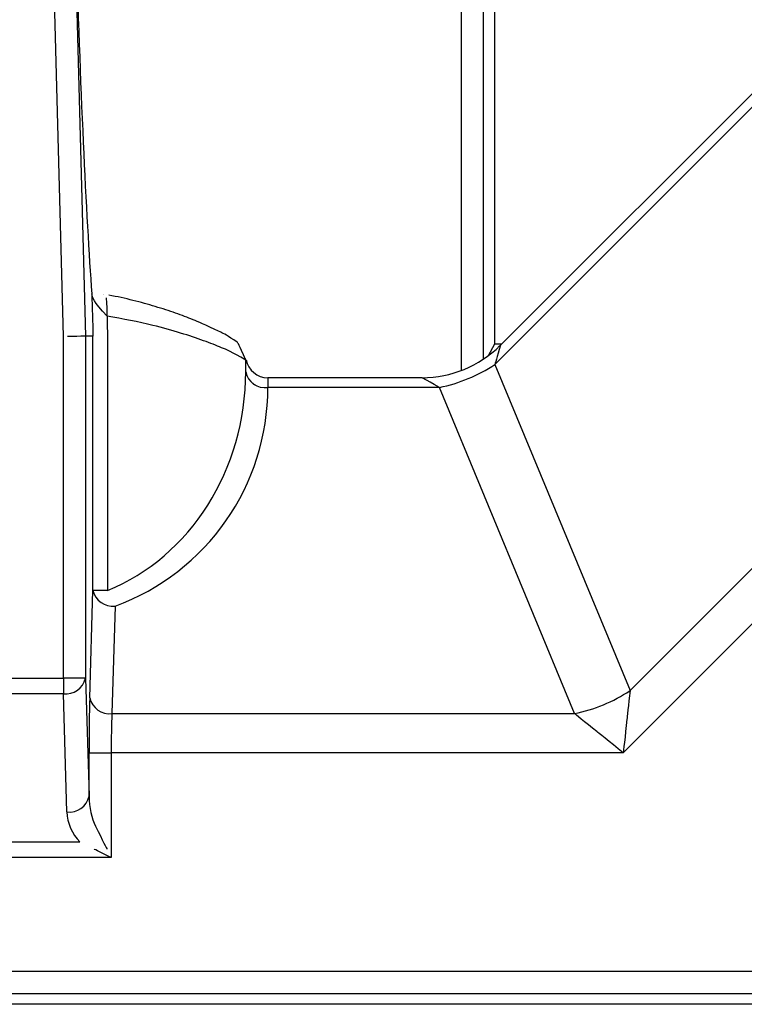
# Model space of a CAD drawing. Extents: x -80 to 418, y -365 to -31.
# Drawn here: x 64 to 67, y -228 to -222 of the extents above; entities that cross this region are included whole.
import ezdxf

# ---------------------------------------------------------------- set-up
doc = ezdxf.new("R2010")
doc.units = 0
doc.header["$MEASUREMENT"] = 0
doc.layers.add('Layer 1', color=7, linetype='Continuous')

# ---------------------------------------------------------------- blocks, each defined once
blk = doc.blocks.new('block 446')
at = {"layer": 'Layer 1', "color": 7, "lineweight": 30, "true_color": 0xffffff}
blk.add_lwpolyline([(126.5571, -227.6097), (54.4677, -227.6097)], dxfattribs=at)
blk = doc.blocks.new('block 908')
at = {"layer": 'Layer 1', "color": 7, "lineweight": 30, "true_color": 0xffffff}
blk.add_lwpolyline([(54.9553, -227.5511), (72.2988, -227.5511)], dxfattribs=at)
blk = doc.blocks.new('block 1059')
at = {"layer": 'Layer 1', "color": 7, "lineweight": 30, "true_color": 0xffffff}
blk.add_lwpolyline([(96.5168, -227.6097), (54.4677, -227.6097)], dxfattribs=at)
blk = doc.blocks.new('block 16082')
at = {"layer": 'Layer 1', "color": 7, "lineweight": 30, "true_color": 0xffffff}
blk.add_lwpolyline([(54.9553, -227.4325), (72.2988, -227.4325)], dxfattribs=at)
blk = doc.blocks.new('block 16094')
at = {"layer": 'Layer 1', "color": 7, "lineweight": 30, "true_color": 0xffffff}
blk.add_lwpolyline([(66.0842, -224.0803), (66.0501, -224.1419)], dxfattribs=at)
blk = doc.blocks.new('block 16096')
at = {"layer": 'Layer 1', "color": 7, "lineweight": 30, "true_color": 0xffffff}
blk.add_lwpolyline([(66.0842, -221.2976), (66.0842, -224.0803)], dxfattribs=at)
blk = doc.blocks.new('block 16115')
at = {"layer": 'Layer 1', "color": 7, "lineweight": 30, "true_color": 0xffffff}
blk.add_lwpolyline([(63.9926, -223.8124), (63.9926, -223.8124)], dxfattribs=at)
blk = doc.blocks.new('block 16120')
at = {"layer": 'Layer 1', "color": 7, "lineweight": 30, "true_color": 0xffffff}
blk.add_open_spline([(64.7534, -224.1655), (64.7173, -224.0782), (64.7127, -224.0738), (64.7084, -224.07), (64.6536, -224.0331), (64.6381, -224.0247), (64.62, -224.0156), (64.5282, -223.9726), (64.5014, -223.9612), (64.4721, -223.9495), (64.4431, -223.9379), (64.4117, -223.926), (64.3782, -223.9142), (64.3444, -223.9022), (64.3084, -223.8903), (64.2704, -223.8789), (64.2323, -223.8675), (64.1921, -223.8566), (64.1506, -223.8462), (64.1094, -223.8358), (64.0669, -223.8258), (64.0218, -223.8184)], degree=3, knots=[0, 0, 0, 0, 1, 1, 1, 2, 2, 2, 3, 3, 3, 4, 4, 4, 5, 5, 5, 6, 6, 6, 7, 7, 7, 7], dxfattribs=at)
blk = doc.blocks.new('block 16128')
at = {"layer": 'Layer 1', "color": 7, "lineweight": 30, "true_color": 0xffffff}
blk.add_open_spline([(64.7556, -224.1635), (64.7665, -224.2193), (64.8153, -224.2595), (64.872, -224.2595)], degree=3, dxfattribs=at)
blk = doc.blocks.new('block 16144')
at = {"layer": 'Layer 1', "color": 7, "lineweight": 30, "true_color": 0xffffff}
blk.add_lwpolyline([(69.0405, -221.1603), (66.1149, -224.0858)], dxfattribs=at)
blk = doc.blocks.new('block 16149')
at = {"layer": 'Layer 1', "color": 7, "lineweight": 30, "true_color": 0xffffff}
blk.add_open_spline([(65.6966, -224.2595), (65.8525, -224.2593), (66.002, -224.1976), (66.1128, -224.088)], degree=3, dxfattribs=at)
blk = doc.blocks.new('block 16150')
at = {"layer": 'Layer 1', "color": 7, "lineweight": 30, "true_color": 0xffffff}
blk.add_lwpolyline([(65.6957, -224.2595), (64.872, -224.2595)], dxfattribs=at)
blk = doc.blocks.new('block 16170')
at = {"layer": 'Layer 1', "color": 7, "lineweight": 30, "true_color": 0xffffff}
blk.add_lwpolyline([(66.0249, -224.1597), (66.0249, -221.3499)], dxfattribs=at)
blk = doc.blocks.new('block 16174')
at = {"layer": 'Layer 1', "color": 7, "lineweight": 30, "true_color": 0xffffff}
blk.add_lwpolyline([(66.1205, -224.0803), (66.0842, -224.0803)], dxfattribs=at)
blk = doc.blocks.new('block 16410')
at = {"layer": 'Layer 1', "color": 7, "lineweight": 30, "true_color": 0xffffff}
blk.add_lwpolyline([(63.841, -221.9002), (63.8973, -224.0376)], dxfattribs=at)
blk = doc.blocks.new('block 16411')
at = {"layer": 'Layer 1', "color": 7, "lineweight": 30, "true_color": 0xffffff}
blk.add_open_spline([(63.8973, -224.0376), (63.8233, -224.0386), (63.8015, -224.0389), (63.8015, -224.0389)], degree=3, dxfattribs=at)
blk = doc.blocks.new('block 16412')
at = {"layer": 'Layer 1', "color": 7, "lineweight": 30, "true_color": 0xffffff}
blk.add_lwpolyline([(63.7788, -224.0392), (63.7225, -221.9034)], dxfattribs=at)
blk = doc.blocks.new('block 16413')
at = {"layer": 'Layer 1', "color": 7, "lineweight": 30, "true_color": 0xffffff}
blk.add_lwpolyline([(63.7788, -225.8658), (63.7788, -224.0392)], dxfattribs=at)
blk = doc.blocks.new('block 16414')
at = {"layer": 'Layer 1', "color": 7, "lineweight": 30, "true_color": 0xffffff}
blk.add_lwpolyline([(63.4753, -225.8658), (63.7788, -225.8658)], dxfattribs=at)
blk = doc.blocks.new('block 16435')
at = {"layer": 'Layer 1', "color": 7, "lineweight": 30, "true_color": 0xffffff}
blk.add_lwpolyline([(63.8973, -224.0376), (63.8973, -225.8658)], dxfattribs=at)
blk = doc.blocks.new('block 16436')
at = {"layer": 'Layer 1', "color": 7, "lineweight": 30, "true_color": 0xffffff}
blk.add_lwpolyline([(63.8973, -225.8658), (63.7788, -225.8658)], dxfattribs=at)
blk = doc.blocks.new('block 16456')
at = {"layer": 'Layer 1', "color": 7, "lineweight": 30, "true_color": 0xffffff}
blk.add_open_spline([(63.7788, -225.9496), (63.8339, -225.956), (63.885, -225.9199), (63.8973, -225.8658)], degree=3, dxfattribs=at)
blk = doc.blocks.new('block 16457')
at = {"layer": 'Layer 1', "color": 7, "lineweight": 30, "true_color": 0xffffff}
blk.add_lwpolyline([(63.7788, -225.8658), (63.7788, -225.9496)], dxfattribs=at)
blk = doc.blocks.new('block 16458')
at = {"layer": 'Layer 1', "color": 7, "lineweight": 30, "true_color": 0xffffff}
blk.add_lwpolyline([(63.7788, -225.9496), (63.4753, -225.9496)], dxfattribs=at)
blk = doc.blocks.new('block 16512')
at = {"layer": 'Layer 1', "color": 7, "lineweight": 30, "true_color": 0xffffff}
blk.add_lwpolyline([(63.8973, -225.8658), (63.9162, -226.4974)], dxfattribs=at)
blk = doc.blocks.new('block 16513')
at = {"layer": 'Layer 1', "color": 7, "lineweight": 30, "true_color": 0xffffff}
blk.add_open_spline([(63.7977, -226.5812), (63.8528, -226.5876), (63.9039, -226.5515), (63.9162, -226.4974)], degree=3, dxfattribs=at)
blk = doc.blocks.new('block 16514')
at = {"layer": 'Layer 1', "color": 7, "lineweight": 30, "true_color": 0xffffff}
blk.add_lwpolyline([(63.7977, -226.5812), (63.7788, -225.9496)], dxfattribs=at)
blk = doc.blocks.new('block 16543')
at = {"layer": 'Layer 1', "color": 7, "lineweight": 30, "true_color": 0xffffff}
blk.add_open_spline([(63.7977, -226.5812), (63.7995, -226.6416), (63.8243, -226.6991), (63.8671, -226.7418)], degree=3, dxfattribs=at)
blk = doc.blocks.new('block 16544')
at = {"layer": 'Layer 1', "color": 7, "lineweight": 30, "true_color": 0xffffff}
blk.add_lwpolyline([(63.387, -226.7418), (63.8671, -226.7418)], dxfattribs=at)
blk = doc.blocks.new('block 16592')
at = {"layer": 'Layer 1', "color": 7, "lineweight": 30, "true_color": 0xffffff}
blk.add_lwpolyline([(63.9371, -224.0376), (63.8973, -224.0376)], dxfattribs=at)
blk = doc.blocks.new('block 16593')
at = {"layer": 'Layer 1', "color": 7, "lineweight": 30, "true_color": 0xffffff}
blk.add_lwpolyline([(63.9371, -225.3965), (63.9371, -224.0376)], dxfattribs=at)
blk = doc.blocks.new('block 16594')
at = {"layer": 'Layer 1', "color": 7, "lineweight": 30, "true_color": 0xffffff}
blk.add_lwpolyline([(63.9199, -225.9715), (63.9371, -225.3965)], dxfattribs=at)
blk = doc.blocks.new('block 16595')
at = {"layer": 'Layer 1', "color": 7, "lineweight": 30, "true_color": 0xffffff}
blk.add_open_spline([(63.9199, -225.9715), (63.9175, -226.0493), (63.9162, -226.1549), (63.9162, -226.265)], degree=3, dxfattribs=at)
blk = doc.blocks.new('block 16596')
at = {"layer": 'Layer 1', "color": 7, "lineweight": 30, "true_color": 0xffffff}
blk.add_lwpolyline([(63.9162, -226.4974), (63.9162, -226.265)], dxfattribs=at)
blk = doc.blocks.new('block 16635')
at = {"layer": 'Layer 1', "color": 7, "lineweight": 30, "true_color": 0xffffff}
blk.add_open_spline([(63.8448, -221.9002), (63.8678, -222.6921), (63.8999, -223.4021), (63.9311, -223.8109)], degree=3, dxfattribs=at)
blk = doc.blocks.new('block 16636')
at = {"layer": 'Layer 1', "color": 7, "lineweight": 30, "true_color": 0xffffff}
blk.add_open_spline([(63.9311, -223.8109), (63.9331, -223.8865), (63.9351, -223.9621), (63.9371, -224.0376)], degree=3, dxfattribs=at)
blk = doc.blocks.new('block 16678')
at = {"layer": 'Layer 1', "color": 7, "lineweight": 30, "true_color": 0xffffff}
blk.add_open_spline([(63.9162, -226.4974), (63.9171, -226.5578), (63.9295, -226.6152), (63.9509, -226.658)], degree=3, dxfattribs=at)
blk = doc.blocks.new('block 16679')
at = {"layer": 'Layer 1', "color": 7, "lineweight": 30, "true_color": 0xffffff}
blk.add_lwpolyline([(63.8671, -226.7418), (63.8671, -226.7418)], dxfattribs=at)
blk = doc.blocks.new('block 16784')
at = {"layer": 'Layer 1', "color": 7, "lineweight": 30, "true_color": 0xffffff}
blk.add_open_spline([(63.9199, -225.9715), (63.9322, -226.0256), (63.9833, -226.0618), (64.0384, -226.0554)], degree=3, dxfattribs=at)
blk = doc.blocks.new('block 16785')
at = {"layer": 'Layer 1', "color": 7, "lineweight": 30, "true_color": 0xffffff}
blk.add_open_spline([(64.0384, -226.0554), (64.0361, -226.111), (64.0347, -226.1863), (64.0347, -226.265)], degree=3, dxfattribs=at)
blk = doc.blocks.new('block 16786')
at = {"layer": 'Layer 1', "color": 7, "lineweight": 30, "true_color": 0xffffff}
blk.add_lwpolyline([(63.9162, -226.265), (64.0347, -226.265)], dxfattribs=at)
blk = doc.blocks.new('block 16790')
at = {"layer": 'Layer 1', "color": 7, "lineweight": 30, "true_color": 0xffffff}
blk.add_lwpolyline([(64.0347, -226.265), (64.0347, -226.8256)], dxfattribs=at)
blk = doc.blocks.new('block 16791')
at = {"layer": 'Layer 1', "color": 7, "lineweight": 30, "true_color": 0xffffff}
blk.add_open_spline([(63.9509, -226.658), (63.9894, -226.7349), (64.0116, -226.7794), (64.0116, -226.7794)], degree=3, dxfattribs=at)
blk = doc.blocks.new('block 16800')
at = {"layer": 'Layer 1', "color": 7, "lineweight": 30, "true_color": 0xffffff}
blk.add_open_spline([(64.0347, -226.8256), (63.9885, -226.8025), (63.944, -226.7803), (63.944, -226.7803)], degree=3, dxfattribs=at)
blk = doc.blocks.new('block 16825')
at = {"layer": 'Layer 1', "color": 7, "lineweight": 30, "true_color": 0xffffff}
blk.add_lwpolyline([(64.0347, -226.8256), (63.2194, -226.8256)], dxfattribs=at)
blk = doc.blocks.new('block 16872')
at = {"layer": 'Layer 1', "color": 7, "lineweight": 30, "true_color": 0xffffff}
blk.add_lwpolyline([(68.7641, -224.2729), (66.772, -226.265)], dxfattribs=at)
blk = doc.blocks.new('block 16874')
at = {"layer": 'Layer 1', "color": 7, "lineweight": 30, "true_color": 0xffffff}
blk.add_lwpolyline([(54.9553, -227.4325), (72.2988, -227.4325)], dxfattribs=at)
blk = doc.blocks.new('block 16878')
at = {"layer": 'Layer 1', "color": 7, "lineweight": 30, "true_color": 0xffffff}
blk.add_lwpolyline([(66.772, -226.265), (64.0347, -226.265)], dxfattribs=at)
blk = doc.blocks.new('block 16879')
at = {"layer": 'Layer 1', "color": 7, "lineweight": 30, "true_color": 0xffffff}
blk.add_open_spline([(66.808, -225.9326), (66.8003, -226.0038), (66.7915, -226.0851), (66.7915, -226.0851), (66.7819, -226.1733), (66.772, -226.265), (66.772, -226.265)], degree=3, knots=[0, 0, 0, 0, 1, 1, 1, 2, 2, 2, 2], dxfattribs=at)
blk = doc.blocks.new('block 16880')
at = {"layer": 'Layer 1', "color": 7, "lineweight": 30, "true_color": 0xffffff}
blk.add_lwpolyline([(66.808, -225.9326), (68.6193, -224.1212)], dxfattribs=at)
blk = doc.blocks.new('block 16883')
at = {"layer": 'Layer 1', "color": 7, "lineweight": 30, "true_color": 0xffffff}
blk.add_open_spline([(66.772, -226.265), (66.7001, -226.2071), (66.631, -226.1515), (66.631, -226.1515), (66.5674, -226.1003), (66.5115, -226.0554), (66.5115, -226.0554)], degree=3, knots=[0, 0, 0, 0, 1, 1, 1, 2, 2, 2, 2], dxfattribs=at)
blk = doc.blocks.new('block 16884')
at = {"layer": 'Layer 1', "color": 7, "lineweight": 30, "true_color": 0xffffff}
blk.add_open_spline([(66.5115, -226.0554), (66.6172, -226.0333), (66.7177, -225.9917), (66.808, -225.9326)], degree=3, dxfattribs=at)
blk = doc.blocks.new('block 16887')
at = {"layer": 'Layer 1', "color": 7, "lineweight": 30, "true_color": 0xffffff}
blk.add_lwpolyline([(64.0384, -226.0554), (66.5115, -226.0554)], dxfattribs=at)
blk = doc.blocks.new('block 16922')
at = {"layer": 'Layer 1', "color": 7, "lineweight": 30, "true_color": 0xffffff}
blk.add_open_spline([(63.9371, -225.3965), (63.9494, -225.4506), (64.0005, -225.4868), (64.0556, -225.4803)], degree=3, dxfattribs=at)
blk = doc.blocks.new('block 16923')
at = {"layer": 'Layer 1', "color": 7, "lineweight": 30, "true_color": 0xffffff}
blk.add_lwpolyline([(64.0556, -225.4803), (64.0384, -226.0554)], dxfattribs=at)
blk = doc.blocks.new('block 16954')
at = {"layer": 'Layer 1', "color": 7, "lineweight": 30, "true_color": 0xffffff}
blk.add_lwpolyline([(66.0857, -224.1888), (66.808, -225.9326)], dxfattribs=at)
blk = doc.blocks.new('block 16955')
at = {"layer": 'Layer 1', "color": 7, "lineweight": 30, "true_color": 0xffffff}
blk.add_lwpolyline([(69.1435, -221.131), (66.0857, -224.1888)], dxfattribs=at)
blk = doc.blocks.new('block 16969')
at = {"layer": 'Layer 1', "color": 7, "lineweight": 30, "true_color": 0xffffff}
blk.add_lwpolyline([(66.5115, -226.0554), (65.7892, -224.3116)], dxfattribs=at)
blk = doc.blocks.new('block 16970')
at = {"layer": 'Layer 1', "color": 7, "lineweight": 30, "true_color": 0xffffff}
blk.add_open_spline([(65.7892, -224.3116), (65.8949, -224.2895), (65.9954, -224.2479), (66.0857, -224.1888)], degree=3, dxfattribs=at)
blk = doc.blocks.new('block 16971')
at = {"layer": 'Layer 1', "color": 7, "lineweight": 30, "true_color": 0xffffff}
blk.add_open_spline([(64.0556, -225.4803), (64.546, -225.3006), (64.872, -224.8338), (64.872, -224.3116)], degree=3, dxfattribs=at)
blk = doc.blocks.new('block 16972')
at = {"layer": 'Layer 1', "color": 7, "lineweight": 30, "true_color": 0xffffff}
blk.add_lwpolyline([(65.7892, -224.3116), (64.872, -224.3116)], dxfattribs=at)
blk = doc.blocks.new('block 16982')
at = {"layer": 'Layer 1', "color": 7, "lineweight": 30, "true_color": 0xffffff}
blk.add_open_spline([(64.0123, -223.9299), (63.9373, -223.851), (63.9342, -223.831), (63.9311, -223.8109)], degree=3, dxfattribs=at)
blk = doc.blocks.new('block 16983')
at = {"layer": 'Layer 1', "color": 7, "lineweight": 30, "true_color": 0xffffff}
blk.add_lwpolyline([(63.9924, -223.8131), (63.9913, -223.8129)], dxfattribs=at)
blk = doc.blocks.new('block 16984')
at = {"layer": 'Layer 1', "color": 7, "lineweight": 30, "true_color": 0xffffff}
blk.add_lwpolyline([(64.0148, -224.036), (64.0148, -224.036)], dxfattribs=at)
blk = doc.blocks.new('block 16985')
at = {"layer": 'Layer 1', "color": 7, "lineweight": 30, "true_color": 0xffffff}
blk.add_open_spline([(64.0123, -223.9299), (64.0131, -223.9653), (64.014, -224.0007), (64.0148, -224.036)], degree=3, dxfattribs=at)
blk = doc.blocks.new('block 16999')
at = {"layer": 'Layer 1', "color": 7, "lineweight": 30, "true_color": 0xffffff}
blk.add_lwpolyline([(64.0148, -224.036), (64.0148, -225.3965)], dxfattribs=at)
blk = doc.blocks.new('block 17000')
at = {"layer": 'Layer 1', "color": 7, "lineweight": 30, "true_color": 0xffffff}
blk.add_lwpolyline([(64.0148, -225.3965), (63.9371, -225.3965)], dxfattribs=at)
blk = doc.blocks.new('block 17002')
at = {"layer": 'Layer 1', "color": 7, "lineweight": 30, "true_color": 0xffffff}
blk.add_lwpolyline([(64.0148, -225.3965), (64.0148, -225.3965)], dxfattribs=at)
blk = doc.blocks.new('block 17010')
at = {"layer": 'Layer 1', "color": 7, "lineweight": 30, "true_color": 0xffffff}
blk.add_open_spline([(64.0148, -225.3965), (64.4585, -225.2167), (64.7534, -224.75), (64.7535, -224.2277)], degree=3, dxfattribs=at)
blk = doc.blocks.new('block 17011')
at = {"layer": 'Layer 1', "color": 7, "lineweight": 30, "true_color": 0xffffff}
blk.add_open_spline([(64.7535, -224.2277), (64.7646, -224.2827), (64.8165, -224.3194), (64.872, -224.3116)], degree=3, dxfattribs=at)
blk = doc.blocks.new('block 17020')
at = {"layer": 'Layer 1', "color": 7, "lineweight": 30, "true_color": 0xffffff}
blk.add_open_spline([(64.7535, -224.1656), (64.6754, -224.1204), (64.6522, -224.1101), (64.6248, -224.0989), (64.5967, -224.0873), (64.5643, -224.0747), (64.5281, -224.0616), (64.491, -224.0483), (64.4499, -224.0345), (64.4054, -224.0206), (64.3597, -224.0064), (64.3106, -223.9922), (64.2575, -223.9794), (64.1811, -223.9609), (64.0967, -223.9454), (64.0123, -223.9299)], degree=3, knots=[0, 0, 0, 0, 1, 1, 1, 2, 2, 2, 3, 3, 3, 4, 4, 4, 5, 5, 5, 5], dxfattribs=at)
blk = doc.blocks.new('block 17021')
at = {"layer": 'Layer 1', "color": 7, "lineweight": 30, "true_color": 0xffffff}
blk.add_lwpolyline([(64.7535, -224.2277), (64.7535, -224.2276)], dxfattribs=at)
blk = doc.blocks.new('block 17022')
at = {"layer": 'Layer 1', "color": 7, "lineweight": 30, "true_color": 0xffffff}
blk.add_lwpolyline([(64.7535, -224.2276), (64.7535, -224.1656)], dxfattribs=at)
blk = doc.blocks.new('block 17038')
at = {"layer": 'Layer 1', "color": 7, "lineweight": 30, "true_color": 0xffffff}
blk.add_open_spline([(64.7535, -224.2276), (64.7645, -224.2826), (64.8165, -224.3194), (64.872, -224.3115)], degree=3, dxfattribs=at)
blk = doc.blocks.new('block 17039')
at = {"layer": 'Layer 1', "color": 7, "lineweight": 30, "true_color": 0xffffff}
blk.add_lwpolyline([(64.872, -224.3115), (64.872, -224.3116)], dxfattribs=at)
blk = doc.blocks.new('block 17052')
at = {"layer": 'Layer 1', "color": 7, "lineweight": 30, "true_color": 0xffffff}
blk.add_lwpolyline([(64.7535, -224.1568), (64.7535, -224.1568)], dxfattribs=at)
blk = doc.blocks.new('block 17074')
at = {"layer": 'Layer 1', "color": 8, "lineweight": 30, "true_color": 0x808080}
blk.add_lwpolyline([(65.9063, -224.2208), (65.9063, -221.4479)], dxfattribs=at)
blk = doc.blocks.new('block 17081')
at = {"layer": 'Layer 1', "color": 8, "lineweight": 30, "true_color": 0x808080}
blk.add_open_spline([(64.0123, -223.9299), (64.0136, -223.8506), (64.0088, -223.8319), (64.0088, -223.8319)], degree=3, dxfattribs=at)
blk = doc.blocks.new('block 17090')
at = {"layer": 'Layer 1', "color": 8, "lineweight": 30, "true_color": 0x808080}
blk.add_lwpolyline([(64.872, -224.2595), (64.872, -224.3115)], dxfattribs=at)
blk = doc.blocks.new('block 17105')
at = {"layer": 'Layer 1', "color": 8, "lineweight": 30, "true_color": 0x808080}
blk.add_open_spline([(66.1149, -224.0858), (66.0969, -224.1493), (66.0857, -224.1888), (66.0857, -224.1888)], degree=3, dxfattribs=at)
blk = doc.blocks.new('block 17110')
at = {"layer": 'Layer 1', "color": 8, "lineweight": 30, "true_color": 0x808080}
blk.add_open_spline([(65.7892, -224.3116), (65.7065, -224.2655), (65.6969, -224.2601), (65.6969, -224.2601)], degree=3, dxfattribs=at)

msp = doc.modelspace()

# ---------------------------------------------------------------- block references
at = {"layer": 'Layer 1'}
for name in ['block 16955', 'block 16144', 'block 16096', 'block 16170', 'block 17074', 'block 16412', 'block 16410', 'block 16635', 'block 16636', 'block 16982', 'block 16983', 'block 16115', 'block 17081', 'block 16120', 'block 16985', 'block 17020', 'block 16413', 'block 16411', 'block 16435', 'block 16592', 'block 16593', 'block 16984', 'block 16999', 'block 16149', 'block 16094', 'block 16174', 'block 17105', 'block 17052', 'block 16880', 'block 17022', 'block 16128', 'block 16970', 'block 16954', 'block 17010', 'block 17021', 'block 17038', 'block 17011', 'block 16150', 'block 17090', 'block 17110', 'block 16971', 'block 17039', 'block 16972', 'block 16969', 'block 16872', 'block 16594', 'block 16922', 'block 17000', 'block 17002', 'block 16923', 'block 16414', 'block 16436', 'block 16456', 'block 16457', 'block 16512', 'block 16884', 'block 16879', 'block 16458', 'block 16514', 'block 16595', 'block 16784', 'block 16785', 'block 16887', 'block 16883', 'block 16596', 'block 16786', 'block 16790', 'block 16878', 'block 16513', 'block 16678', 'block 16543', 'block 16791', 'block 16544', 'block 16679', 'block 16800', 'block 16825', 'block 16082', 'block 16874', 'block 908', 'block 446', 'block 1059']:
    msp.add_blockref(name, (0, 0), dxfattribs=at)

doc.saveas('drawing.dxf')
